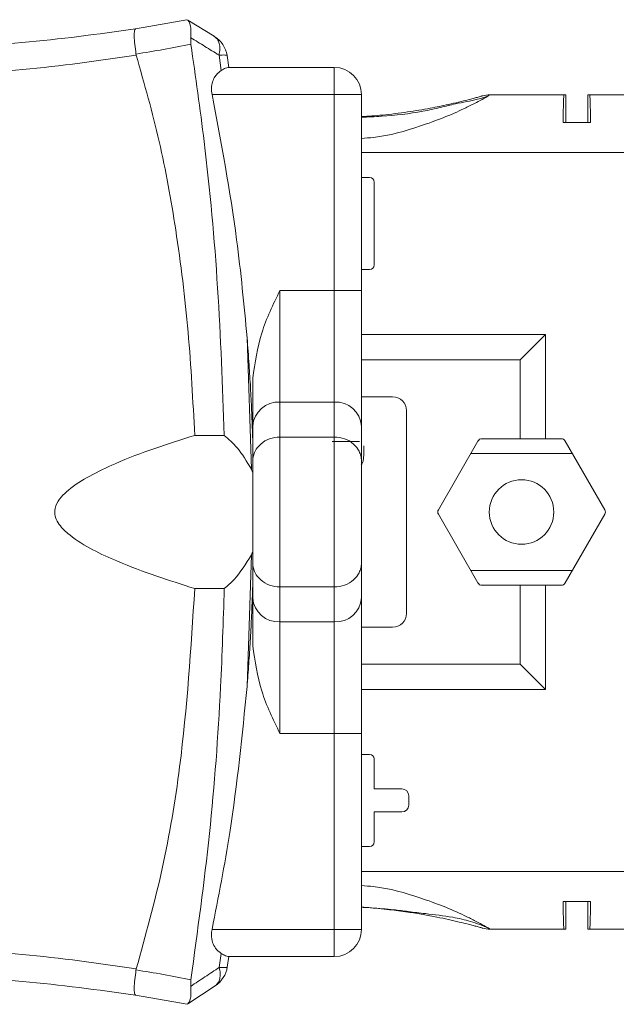
# Model space of a CAD drawing. Extents: x -365 to 628, y 345 to 656.
# Drawn here: x 131 to 132, y 570 to 572 of the extents above; entities that cross this region are included whole.
import ezdxf

# ---------------------------------------------------------------- set-up
doc = ezdxf.new("R2010")
doc.units = 0
doc.header["$LTSCALE"] = 0.38
doc.header["$MEASUREMENT"] = 0
doc.layers.add('M-OBJECT-DETAILS', color=7, linetype='CONTINUOUS', lineweight=13)

msp = doc.modelspace()

# ---------------------------------------------------------------- linework, layer by layer
at = {"layer": 'M-OBJECT-DETAILS', "linetype": 'Continuous', "lineweight": 0}
for p, q in [((130.9778, 571.9449), (130.8657, 571.9249)), ((130.9793, 571.944), (130.9778, 571.9449)), ((131.0371, 571.9088), (130.9793, 571.944)), ((130.9864, 571.8915), (130.9859, 571.9059)), ((130.8677, 571.8678), (130.8671, 571.8703)), ((131.0474, 571.868), (131.0523, 571.8344)), ((131.0686, 571.8414), (131.0648, 571.8671)), ((131.2977, 571.8414), (131.0668, 571.8414)), ((131.2977, 571.7823), (131.2977, 571.8414)), ((131.0322, 571.7823), (131.2977, 571.7823)), ((131.2977, 571.3572), (131.2977, 571.7823)), ((131.2977, 571.7823), (131.3568, 571.7823)), ((131.3568, 571.3572), (131.3568, 571.7823)), ((131.6362, 571.7818), (131.632, 571.7794)), ((131.7966, 571.7818), (131.6362, 571.7818)), ((131.7966, 571.7818), (131.8003, 571.7818)), ((131.8003, 571.7818), (131.8003, 571.7218)), ((131.8483, 571.7818), (131.8483, 571.7218)), ((131.8483, 571.7818), (131.852, 571.7818)), ((132.9693, 571.7818), (131.852, 571.7818)), ((131.7944, 571.7218), (131.8542, 571.7218)), ((132.9693, 571.6568), (131.3568, 571.6568)), ((131.3568, 571.6027), (131.3743, 571.6027)), ((131.3843, 571.5927), (131.3843, 571.4127)), ((131.3743, 571.4027), (131.3568, 571.4027)), ((131.1796, 571.3572), (131.1796, 571.1152)), ((131.2977, 571.3572), (131.1796, 571.3572)), ((131.2977, 571.3572), (131.2977, 571.1152)), ((131.3568, 571.3572), (131.2977, 571.3572)), ((131.1176, 570.9697), (131.1083, 571.255)), ((131.3568, 571.2618), (131.7563, 571.2618)), ((131.7013, 571.2068), (131.7563, 571.2618)), ((131.7563, 571.2618), (131.7563, 571.0358)), ((131.7013, 571.2068), (131.3568, 571.2068)), ((131.7013, 571.0358), (131.7013, 571.2068)), ((131.1796, 571.1152), (131.1796, 571.0395)), ((131.1796, 571.1152), (131.2977, 571.1152)), ((131.2977, 571.0395), (131.2977, 571.1152)), ((131.4243, 571.1268), (131.3568, 571.1268)), ((131.4543, 570.6568), (131.4543, 571.0968)), ((131.1205, 571.0633), (131.1205, 570.9871)), ((131.3568, 570.9871), (131.3568, 571.0633)), ((131.0588, 571.043), (130.9946, 571.043)), ((131.1796, 570.7141), (131.1796, 571.0395)), ((131.1796, 571.0395), (131.2977, 571.0395)), ((131.2931, 571.0298), (131.3523, 571.0298)), ((131.2977, 571.0395), (131.2977, 570.7141)), ((131.6096, 571.0308), (131.5236, 570.8818)), ((131.7013, 571.0358), (131.6183, 571.0358)), ((131.7563, 571.0358), (131.7013, 571.0358)), ((131.7903, 571.0358), (131.7563, 571.0358)), ((131.799, 571.0308), (131.885, 570.8818)), ((131.3618, 571.0005), (131.3618, 571.0201)), ((131.3604, 570.9872), (131.3618, 571.0005)), ((131.8146, 571.0038), (131.594, 571.0038)), ((131.5236, 570.8718), (131.6096, 570.7228)), ((131.885, 570.8718), (131.799, 570.7228)), ((131.1176, 570.784), (131.1083, 570.4984)), ((131.1205, 570.7665), (131.1205, 570.6903)), ((131.3568, 570.6903), (131.3568, 570.7665)), ((131.594, 570.7498), (131.8146, 570.7498)), ((130.9946, 570.7107), (131.0588, 570.7107)), ((131.2977, 570.7141), (131.1796, 570.7141)), ((131.1796, 570.7141), (131.1796, 570.6385)), ((131.2977, 570.6385), (131.2977, 570.7141)), ((131.6183, 570.7178), (131.7013, 570.7178)), ((131.7013, 570.7178), (131.7563, 570.7178)), ((131.7013, 570.5468), (131.7013, 570.7178)), ((131.7563, 570.7178), (131.7563, 570.4918)), ((131.7563, 570.7178), (131.7903, 570.7178)), ((131.1796, 570.6385), (131.2977, 570.6385)), ((131.1796, 570.6385), (131.1796, 570.3965)), ((131.2977, 570.6385), (131.2977, 570.3965)), ((131.3568, 570.6268), (131.4243, 570.6268)), ((131.3568, 570.5468), (131.7013, 570.5468)), ((131.7563, 570.4918), (131.7013, 570.5468)), ((131.7563, 570.4918), (131.3568, 570.4918)), ((131.1796, 570.3965), (131.2977, 570.3965)), ((131.2977, 570.3965), (131.3568, 570.3965)), ((131.2977, 569.9713), (131.2977, 570.3965)), ((131.3568, 569.9713), (131.3568, 570.3965)), ((131.3568, 570.351), (131.3743, 570.351)), ((131.3843, 570.341), (131.3843, 570.276)), ((131.3843, 570.276), (131.4443, 570.276)), ((131.4593, 570.261), (131.4593, 570.241)), ((131.3843, 570.226), (131.3843, 570.161)), ((131.4443, 570.226), (131.3843, 570.226)), ((131.3743, 570.151), (131.3568, 570.151)), ((131.3568, 570.0968), (132.9693, 570.0968)), ((131.8542, 570.0318), (131.7944, 570.0318)), ((131.8003, 569.9718), (131.8003, 570.0318)), ((131.8483, 569.9718), (131.8483, 570.0318)), ((131.2977, 569.9713), (131.0322, 569.9713)), ((131.2977, 569.9122), (131.2977, 569.9713)), ((131.3568, 569.9713), (131.2977, 569.9713)), ((131.6362, 569.9718), (131.7966, 569.9718)), ((131.8003, 569.9718), (131.7966, 569.9718)), ((131.852, 569.9718), (131.8483, 569.9718)), ((131.852, 569.9718), (132.9693, 569.9718)), ((131.0479, 569.8888), (131.0523, 569.9192)), ((131.0652, 569.8896), (131.0686, 569.9122)), ((131.0668, 569.9122), (131.2977, 569.9122)), ((130.8671, 569.8833), (130.8677, 569.8858)), ((130.9859, 569.8476), (130.9864, 569.8621)), ((130.9796, 569.8098), (131.0393, 569.849)), ((130.8657, 569.8288), (130.9779, 569.8087)), ((130.9779, 569.8087), (130.9796, 569.8098))]:
    msp.add_line(p, q, dxfattribs=at)
for centre, radius, start, end in [((131.0064, 571.8583), 0.0591, 8.5348, 58.6218), ((131.2977, 571.7823), 0.0591, 0, 90), ((131.6362, 571.7188), 0.063, 90, 105.8627), ((131.3743, 571.5927), 0.01, 0, 90), ((131.3743, 571.4127), 0.01, 270, 0), ((131.1762, 571.0595), 0.0558, 86.5272, 176.0442), ((131.3011, 571.0595), 0.0558, 3.9558, 93.4728), ((131.4243, 571.0968), 0.03, 0, 90), ((131.6183, 571.0258), 0.01, 90, 150), ((131.7903, 571.0258), 0.01, 30, 90), ((131.7043, 570.8768), 0.07, 0, 180), ((131.5323, 570.8768), 0.01, 150, 210), ((131.8764, 570.8768), 0.01, 0, 30), ((131.7043, 570.8768), 0.07, 180, 0), ((131.8764, 570.8768), 0.01, 330, 0), ((131.6183, 570.7278), 0.01, 210, 270), ((131.7903, 570.7278), 0.01, 270, 330), ((131.1762, 570.6942), 0.0558, 183.9558, 273.4728), ((131.3011, 570.6942), 0.0558, 266.5272, 356.0442), ((131.4243, 570.6568), 0.03, 270, 0), ((131.3743, 570.341), 0.01, 0, 90), ((131.4443, 570.261), 0.015, 0, 90), ((131.4443, 570.241), 0.015, 270, 0), ((131.3743, 570.161), 0.01, 270, 0), ((131.2977, 569.9713), 0.0591, 270, 0), ((131.6362, 570.0348), 0.063, 254.1373, 270), ((131.0068, 569.8984), 0.0591, 303.3206, 351.4972)]:
    msp.add_arc(centre, radius, start, end, dxfattribs=at)
for centre, start_param, end_param in [((131.7966, 571.6568), 0, 1.023945), ((131.852, 571.6568), -1.023945, 0), ((131.7966, 570.0968), 2.117647, 3.141593), ((131.852, 570.0968), 3.141593, 4.165538)]:
    msp.add_ellipse(centre, major_axis=(0, 0.125), ratio=0.020947, start_param=start_param, end_param=end_param, dxfattribs=at)
for points, knots in [([(130.8657, 571.9249), (130.7841, 571.9136), (130.6212, 571.8912), (130.3676, 571.8823), (130.1143, 571.8912), (129.9511, 571.9137), (129.8698, 571.9249)], [0, 0, 0, 0, 0.25034, 0.499598, 0.750678, 1, 1, 1, 1]), ([(130.8657, 571.9249), (130.865, 571.9239), (130.8635, 571.9221), (130.8631, 571.9097), (130.8642, 571.8919), (130.8662, 571.8775), (130.8671, 571.8703)], [0, 0, 0, 0, 0.250371, 0.50018, 0.750046, 1, 1, 1, 1]), ([(130.9793, 571.944), (130.9807, 571.9425), (130.9836, 571.9396), (130.9862, 571.9279), (130.9867, 571.9157), (130.9861, 571.908), (130.9859, 571.9059)], [0, 0, 0, 0, 0.300234, 0.601029, 0.890822, 1, 1, 1, 1]), ([(131.0474, 571.868), (131.0372, 571.8743), (131.0167, 571.8869), (130.9962, 571.8996), (130.9859, 571.9059)], [0, 0, 0, 0, 0.499988, 1, 1, 1, 1]), ([(130.9863, 571.8915), (130.9665, 571.8877), (130.9269, 571.8801), (130.887, 571.8735), (130.8671, 571.8703)], [0, 0, 0, 0, 0.500323, 1, 1, 1, 1]), ([(130.9864, 571.8915), (130.9964, 571.8212), (131.0214, 571.6458), (131.0472, 571.3627), (131.0549, 571.1496), (131.0588, 571.043)], [0, 0, 0, 0, 0.250489, 0.624691, 1, 1, 1, 1]), ([(130.8677, 571.8678), (130.786, 571.8561), (130.6228, 571.8326), (130.3686, 571.8231), (130.114, 571.8324), (129.9498, 571.856), (129.8678, 571.8678)], [0, 0, 0, 0, 0.249758, 0.49846, 0.749397, 1, 1, 1, 1]), ([(130.8677, 571.8678), (130.8853, 571.8057), (130.9207, 571.6811), (130.9565, 571.4799), (130.9829, 571.267), (130.9907, 571.1177), (130.9946, 571.043)], [0, 0, 0, 0, 0.23169, 0.464886, 0.731939, 1, 1, 1, 1]), ([(131.0648, 571.8671), (131.0639, 571.8676), (131.0621, 571.8686), (131.0523, 571.8682), (131.0474, 571.868)], [0, 0, 0, 0, 0.5, 1, 1, 1, 1]), ([(131.0523, 571.8344), (131.0557, 571.8365), (131.062, 571.8403), (131.0653, 571.841), (131.0668, 571.8414)], [0, 0, 0, 0, 0.532452, 1, 1, 1, 1]), ([(131.0322, 571.7823), (131.0316, 571.7871), (131.0302, 571.7968), (131.0328, 571.8104), (131.039, 571.8235), (131.0464, 571.8307), (131.0516, 571.834), (131.0523, 571.8344)], [0, 0, 0, 0, 0.209926, 0.419889, 0.629772, 0.948362, 1, 1, 1, 1]), ([(131.1083, 571.255), (131.1016, 571.3259), (131.085, 571.5029), (131.052, 571.6777), (131.0322, 571.7823)], [0, 0, 0, 0, 0.4009968, 1, 1, 1, 1]), ([(131.6325, 571.7797), (131.629, 571.7784), (131.6228, 571.7762), (131.5993, 571.7693), (131.5651, 571.7639), (131.5271, 571.7539), (131.4741, 571.7425), (131.4158, 571.7354), (131.3712, 571.7338), (131.3568, 571.7333)], [0, 0, 0, 0, 0.0669468, 0.1194511, 0.2908355, 0.4057675, 0.5438628, 0.8522171, 1, 1, 1, 1]), ([(131.619, 571.7794), (131.6188, 571.7794), (131.6185, 571.7793), (131.6153, 571.7784), (131.6086, 571.7765), (131.5989, 571.7739), (131.5789, 571.7686), (131.5474, 571.7611), (131.5032, 571.7521), (131.4552, 571.7442), (131.4054, 571.7379), (131.3719, 571.7357), (131.3568, 571.7347)], [0, 0, 0, 0, 0.018225, 0.037466, 0.083281, 0.120857, 0.164662, 0.325987, 0.470869, 0.646071, 0.840163, 1, 1, 1, 1]), ([(131.632, 571.7794), (131.6319, 571.7794), (131.6303, 571.7784), (131.6192, 571.7722), (131.6017, 571.763), (131.5738, 571.7491), (131.5348, 571.7317), (131.4692, 571.7083), (131.4093, 571.6909), (131.3654, 571.688), (131.3568, 571.6874)], [0, 0, 0, 0, 0.005012, 0.09241, 0.170736, 0.25894, 0.42569, 0.59095, 0.919614, 1, 1, 1, 1]), ([(131.1796, 571.3572), (131.1649, 571.327), (131.1355, 571.2667), (131.1255, 571.2004), (131.1205, 571.1673)], [0, 0, 0, 0, 0.501311, 1, 1, 1, 1]), ([(131.3568, 571.0633), (131.3568, 571.0793), (131.3568, 571.1119), (131.3568, 571.1844), (131.3568, 571.268), (131.3568, 571.3278), (131.3568, 571.3572)], [0, 0, 0, 0, 0.245458, 0.5, 0.754542, 1, 1, 1, 1]), ([(131.1205, 571.0359), (131.1204, 571.04), (131.1197, 571.0605), (131.1186, 571.0892), (131.1167, 571.1303), (131.1148, 571.163), (131.112, 571.2074), (131.1098, 571.2352), (131.1083, 571.255)], [0, 0, 0, 0, 0.056132, 0.280664, 0.392928, 0.61746, 0.729725, 1, 1, 1, 1]), ([(131.1205, 571.1673), (131.1205, 571.1462), (131.1205, 571.1048), (131.1205, 571.077), (131.1205, 571.0633)], [0, 0, 0, 0, 0.509039, 1, 1, 1, 1]), ([(130.9946, 571.043), (130.9365, 571.0247), (130.8594, 571.0004), (130.7683, 570.9567), (130.7285, 570.9325), (130.7042, 570.9098), (130.6934, 570.8938), (130.69, 570.8778), (130.6922, 570.8634), (130.7025, 570.8449), (130.7296, 570.8201), (130.7728, 570.7938), (130.8637, 570.7524), (130.9384, 570.7286), (130.9946, 570.7107)], [0, 0, 0, 0, 0.259004, 0.344236, 0.420916, 0.45084, 0.481043, 0.498613, 0.51623, 0.539612, 0.583782, 0.665962, 0.748535, 1, 1, 1, 1]), ([(131.0588, 571.043), (131.0684, 571.0346), (131.0909, 571.0149), (131.1079, 570.9861), (131.1176, 570.9697)], [0, 0, 0, 0, 0.427098, 1, 1, 1, 1]), ([(131.1796, 571.0395), (131.172, 571.0387), (131.1565, 571.0372), (131.1373, 571.0254), (131.1264, 571.0114), (131.1213, 570.9984), (131.1208, 570.991), (131.1205, 570.9871)], [0, 0, 0, 0, 0.246028, 0.499072, 0.729152, 0.859602, 1, 1, 1, 1]), ([(131.3568, 570.9871), (131.3565, 570.991), (131.3559, 570.9984), (131.3509, 571.0114), (131.34, 571.0254), (131.3208, 571.0372), (131.3053, 571.0387), (131.2977, 571.0395)], [0, 0, 0, 0, 0.14039, 0.270837, 0.500928, 0.753963, 1, 1, 1, 1]), ([(131.1205, 570.9871), (131.1205, 570.9821), (131.1205, 570.9716), (131.1205, 570.9465), (131.1205, 570.9142), (131.1205, 570.8768), (131.1205, 570.8394), (131.1205, 570.8071), (131.1205, 570.782), (131.1205, 570.7715), (131.1205, 570.7665)], [0, 0, 0, 0, 0.107911, 0.229236, 0.3615, 0.5, 0.6385, 0.770764, 0.892089, 1, 1, 1, 1]), ([(131.3561, 570.9793), (131.3565, 570.9797), (131.3587, 570.9818), (131.3596, 570.9848), (131.3604, 570.9872)], [0, 0, 0, 0, 0.196833, 1, 1, 1, 1]), ([(131.3568, 570.7665), (131.3568, 570.7715), (131.3568, 570.782), (131.3568, 570.8071), (131.3568, 570.8394), (131.3568, 570.8768), (131.3568, 570.9142), (131.3568, 570.9465), (131.3568, 570.9716), (131.3568, 570.9821), (131.3568, 570.9871)], [0, 0, 0, 0, 0.1079111, 0.2292355, 0.3615, 0.5, 0.6385, 0.7707645, 0.8920889, 1, 1, 1, 1]), ([(131.1176, 570.9697), (131.118, 570.9688), (131.1191, 570.9666), (131.12, 570.9644), (131.1205, 570.963)], [0, 0, 0, 0, 0.390318, 1, 1, 1, 1]), ([(131.1176, 570.784), (131.1059, 570.7647), (131.0886, 570.7362), (131.066, 570.7169), (131.0588, 570.7107)], [0, 0, 0, 0, 0.6789844, 1, 1, 1, 1]), ([(131.1205, 570.7906), (131.1202, 570.7897), (131.1193, 570.7875), (131.1182, 570.7853), (131.1176, 570.784)], [0, 0, 0, 0, 0.394483, 1, 1, 1, 1]), ([(131.1205, 570.7665), (131.1208, 570.7627), (131.1213, 570.7553), (131.1264, 570.7422), (131.1373, 570.7282), (131.1565, 570.7165), (131.172, 570.7149), (131.1796, 570.7141)], [0, 0, 0, 0, 0.1403889, 0.270835, 0.5009277, 0.753964, 1, 1, 1, 1]), ([(131.2977, 570.7141), (131.3053, 570.7149), (131.3208, 570.7165), (131.34, 570.7282), (131.3509, 570.7422), (131.3559, 570.7553), (131.3565, 570.7627), (131.3568, 570.7665)], [0, 0, 0, 0, 0.246029, 0.499072, 0.729155, 0.859604, 1, 1, 1, 1]), ([(130.9946, 570.7107), (130.9864, 570.5814), (130.9736, 570.3777), (130.9278, 570.102), (130.8878, 569.958), (130.8677, 569.8858)], [0, 0, 0, 0, 0.463537, 0.730866, 1, 1, 1, 1]), ([(131.0588, 570.7107), (131.0565, 570.6395), (131.0508, 570.4619), (131.0297, 570.1782), (131.0008, 569.9676), (130.9864, 569.8621)], [0, 0, 0, 0, 0.2504715, 0.6246463, 1, 1, 1, 1]), ([(131.1083, 570.4984), (131.1086, 570.5025), (131.1103, 570.5229), (131.1123, 570.5516), (131.115, 570.5926), (131.1168, 570.6254), (131.1189, 570.6698), (131.1198, 570.6978), (131.1205, 570.7176)], [0, 0, 0, 0, 0.056132, 0.280665, 0.392929, 0.617461, 0.729725, 1, 1, 1, 1]), ([(131.1205, 570.6903), (131.1205, 570.6767), (131.1205, 570.6488), (131.1205, 570.6074), (131.1205, 570.5863)], [0, 0, 0, 0, 0.490961, 1, 1, 1, 1]), ([(131.3568, 570.3965), (131.3568, 570.4258), (131.3568, 570.4856), (131.3568, 570.5692), (131.3568, 570.6417), (131.3568, 570.6743), (131.3568, 570.6903)], [0, 0, 0, 0, 0.245458, 0.5, 0.754542, 1, 1, 1, 1]), ([(131.1205, 570.5863), (131.1255, 570.5532), (131.1355, 570.4869), (131.1649, 570.4267), (131.1796, 570.3965)], [0, 0, 0, 0, 0.498689, 1, 1, 1, 1]), ([(131.0322, 569.9713), (131.046, 570.0413), (131.0801, 570.2156), (131.0977, 570.3925), (131.1083, 570.4984)], [0, 0, 0, 0, 0.401247, 1, 1, 1, 1]), ([(131.3568, 570.0662), (131.3653, 570.0656), (131.4093, 570.0627), (131.4691, 570.0453), (131.5346, 570.022), (131.5736, 570.0046), (131.6013, 569.9909), (131.6194, 569.9813), (131.6333, 569.9735), (131.6353, 569.9724), (131.6362, 569.9718)], [0, 0, 0, 0, 0.074294, 0.381195, 0.533951, 0.688604, 0.770618, 0.843497, 0.925593, 1, 1, 1, 1]), ([(131.3568, 570.0198), (131.3639, 570.0192), (131.3871, 570.0172), (131.4212, 570.015), (131.4602, 570.0097), (131.5029, 570.0045), (131.5487, 569.9994), (131.5894, 569.9903), (131.6117, 569.9828), (131.6249, 569.9774), (131.6298, 569.9752), (131.6325, 569.9739)], [0, 0, 0, 0, 0.0721435, 0.2343725, 0.343042, 0.4670734, 0.6679619, 0.8042647, 0.8882268, 0.9389009, 1, 1, 1, 1]), ([(131.3568, 570.0191), (131.3612, 570.0189), (131.3815, 570.0178), (131.415, 570.0144), (131.4552, 570.0093), (131.4895, 570.0038), (131.519, 569.9983), (131.5453, 569.9928), (131.5681, 569.9876), (131.5859, 569.9831), (131.5988, 569.9798), (131.6085, 569.9771), (131.6152, 569.9753), (131.6185, 569.9743), (131.6188, 569.9743), (131.619, 569.9742)], [0, 0, 0, 0, 0.046628, 0.213909, 0.354657, 0.474362, 0.580588, 0.673558, 0.760764, 0.834677, 0.878552, 0.916212, 0.962336, 0.981683, 1, 1, 1, 1]), ([(131.0523, 569.9192), (131.0479, 569.9225), (131.0401, 569.9283), (131.0328, 569.9426), (131.0302, 569.9574), (131.0316, 569.9672), (131.0322, 569.9713)], [0, 0, 0, 0, 0.325457, 0.571284, 0.818862, 1, 1, 1, 1]), ([(129.8678, 569.8858), (129.9496, 569.8976), (130.1127, 569.9211), (130.3669, 569.9306), (130.6215, 569.9212), (130.7857, 569.8976), (130.8677, 569.8858)], [0, 0, 0, 0, 0.249758, 0.49846, 0.749397, 1, 1, 1, 1]), ([(131.0668, 569.9122), (131.0652, 569.9126), (131.0619, 569.9134), (131.0556, 569.9172), (131.0523, 569.9192)], [0, 0, 0, 0, 0.484601, 1, 1, 1, 1]), ([(130.8671, 569.8833), (130.8662, 569.8761), (130.8642, 569.8617), (130.8631, 569.844), (130.8635, 569.8315), (130.865, 569.8297), (130.8657, 569.8288)], [0, 0, 0, 0, 0.249954, 0.49982, 0.749629, 1, 1, 1, 1]), ([(130.8671, 569.8833), (130.8871, 569.8801), (130.9269, 569.8736), (130.9665, 569.8659), (130.9863, 569.8621)], [0, 0, 0, 0, 0.50008, 1, 1, 1, 1]), ([(130.9859, 569.8476), (130.9963, 569.8545), (131.0169, 569.8682), (131.0376, 569.8819), (131.0479, 569.8888)], [0, 0, 0, 0, 0.5000146, 1, 1, 1, 1]), ([(131.0393, 569.849), (131.0416, 569.851), (131.046, 569.8549), (131.0494, 569.8644), (131.0504, 569.8756), (131.0487, 569.8844), (131.0479, 569.8888)], [0, 0, 0, 0, 0.261519, 0.499996, 0.749998, 1, 1, 1, 1]), ([(131.0479, 569.8888), (131.0528, 569.8885), (131.0626, 569.8881), (131.0643, 569.8891), (131.0652, 569.8896)], [0, 0, 0, 0, 0.5, 1, 1, 1, 1]), ([(129.8698, 569.8288), (129.9514, 569.84), (130.1144, 569.8624), (130.368, 569.8714), (130.6212, 569.8624), (130.7844, 569.8399), (130.8657, 569.8288)], [0, 0, 0, 0, 0.2503397, 0.4995979, 0.750676, 1, 1, 1, 1]), ([(130.9796, 569.8098), (130.9808, 569.811), (130.9832, 569.8133), (130.9857, 569.8221), (130.9869, 569.8339), (130.9862, 569.8435), (130.9859, 569.8476)], [0, 0, 0, 0, 0.244058, 0.488354, 0.784439, 1, 1, 1, 1])]:
    msp.add_open_spline(points, degree=3, knots=knots, dxfattribs=at)
msp.add_open_spline([(131.0474, 571.868), (131.0482, 571.8725), (131.0497, 571.8816), (131.0482, 571.8933), (131.0443, 571.903), (131.0395, 571.9068), (131.0371, 571.9088)], degree=3, dxfattribs=at)

doc.saveas('drawing.dxf')
